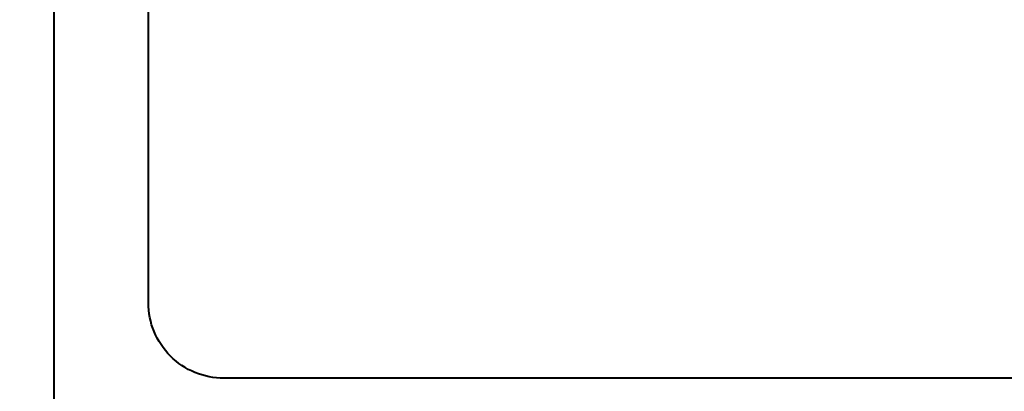
# Model space of a CAD drawing. Units: millimetres. Extents: x 1711 to 11817, y -51 to 524.
# Drawn here: x 11624 to 11644, y 99 to 107 of the extents above; entities that cross this region are included whole.
import ezdxf

# ---------------------------------------------------------------- set-up
doc = ezdxf.new("R2010")
doc.units = ezdxf.units.MM
doc.layers.get('DEFPOINTS').update_dxf_attribs({"color": 5})
for name, color, linetype, lineweight in [('TCL02 thin', 1, 'Continuous', 9), ('TCL06 text', 7, 'Continuous', 20), ('TCL07 dim', 7, 'Continuous', 20), ('TCL09 extrusion', 3, 'Continuous', 40)]:
    doc.layers.add(name, color=color, linetype=linetype, lineweight=lineweight)
doc.styles.get("Standard").update_dxf_attribs({"font": 'isocpeur.ttf', "width": 0.8, "height": 4})
doc.dimstyles.new('1-2', dxfattribs={"dimtxt": 4, "dimasz": 4, "dimexe": 0, "dimexo": 4, "dimgap": 1, "dimtad": 1, "dimdec": 1, "dimdsep": 46, "dimtxsty": 'Standard', "dimcen": 2.5, "dimadec": 1, "dimazin": 3, "dimtfac": 1, "dimtdec": 1, "dimtmove": 0, "dimatfit": 3, "dimfxl": 1, "dimarcsym": 0})

# ---------------------------------------------------------------- blocks, each defined once
blk = doc.blocks.new('*D1121')
at = {"layer": 'DEFPOINTS', "color": 0}
for p in [(11575.257, 183.719), (11620.507, 183.719), (11643.607, 80.929)]:
    blk.add_point(p, dxfattribs=at)
at = {"layer": 'TCL07 dim', "color": 0, "lineweight": -2}
for p, q in [((11575.257, 84.929), (11575.257, 183.719)), ((11639.607, 80.929), (11575.257, 80.929))]:
    blk.add_line(p, q, dxfattribs=at)
at = {"layer": 'TCL07 dim', "color": 0}
blk.add_solid([(11574.591, 84.929), (11575.924, 84.929), (11575.257, 80.929)], dxfattribs=at)
blk = doc.blocks.new('_None')
blk = doc.blocks.new('*D1084')
at = {"layer": 'DEFPOINTS', "color": 0}
for p in [(11585.257, 171.039), (11620.507, 171.039), (11631.007, 90.929)]:
    blk.add_point(p, dxfattribs=at)
at = {"layer": 'TCL06 text', "color": 0, "lineweight": -2}
for p, q in [((11616.507, 171.039), (11585.257, 171.039)), ((11585.257, 94.929), (11585.257, 167.039)), ((11627.007, 90.929), (11585.257, 90.929))]:
    blk.add_line(p, q, dxfattribs=at)
at = {"layer": 'TCL06 text', "color": 0}
for points in [[(11584.591, 167.039), (11585.924, 167.039), (11585.257, 171.039)], [(11584.591, 94.929), (11585.924, 94.929), (11585.257, 90.929)]]:
    blk.add_solid(points, dxfattribs=at)
at = {"layer": 'TCL06 text', "color": 0, "insert": (11582.257, 130.984), "char_height": 4, "attachment_point": 5, "rotation": 90}
blk.add_mtext('80', dxfattribs=at)
blk = doc.blocks.new('*U1171')
at = {"layer": 'TCL09 extrusion'}
for points in [[(11887.698, 85.56), (11885.128, 70.982), (11885.128, 70.982, -0.36397), (11883.552, 69.66), (11863.927, 69.66, -0.414214), (11862.327, 71.26), (11862.327, 83.96)], [(11889.016, 83.96), (11886.679, 70.704, -0.36397), (11883.527, 68.06), (11863.127, 68.06, 0.414214), (11862.327, 67.26), (11862.327, 66.606), (11862.327, 51.46, -0.414214), (11861.527, 50.66), (11861.127, 50.66, -0.414214), (11860.327, 51.46), (11860.327, 85.56)]]:
    blk.add_lwpolyline(points, format="xyb", dxfattribs=at)

msp = doc.modelspace()

# ---------------------------------------------------------------- block references
at = {"layer": 'TCL02 thin'}
msp.add_blockref('*U1171', (-236.069, 29.77), dxfattribs=at)

# ---------------------------------------------------------------- dimensions: what is measured, and where the dimension line sits
at = {"layer": 'TCL06 text'}
dim = msp.add_linear_dim(base=(11585.257, 171.039), p1=(11631.007, 90.929), p2=(11620.507, 171.039), angle=90, dimstyle='1-2', override={"dimdec": 0}, dxfattribs=at)
dim.commit()
dim.dimension.update_dxf_attribs({"geometry": '*D1084', "text_midpoint": (11582.257, 130.984)})
at = {"layer": 'TCL07 dim'}
dim = msp.add_linear_dim(base=(11575.257, 183.719), p1=(11643.607, 80.929), p2=(11620.507, 183.719), angle=90, text=' ', dimstyle='1-2', override={"dimblk2": 'None', "dimsah": 1, "dimse2": 1}, dxfattribs=at)
dim.commit()
dim.dimension.update_dxf_attribs({"geometry": '*D1121', "text_midpoint": (11575.257, 139.488), "dimtype": 160})

doc.saveas('drawing.dxf')
